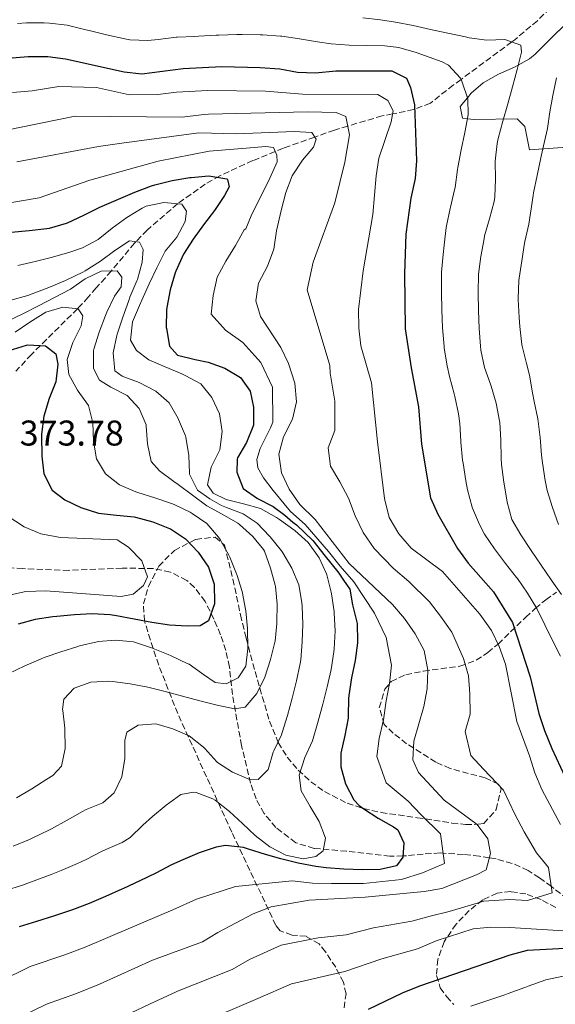
# Model space of a CAD drawing. Units: metres. Extents: x 620280 to 623708, y 4775762 to 4778136.
# Drawn here: x 623010 to 623160, y 4777349 to 4777625 of the extents above; entities that cross this region are included whole.
import ezdxf

# ---------------------------------------------------------------- set-up
doc = ezdxf.new("R2010")
doc.units = ezdxf.units.M
doc.header["$MEASUREMENT"] = 0
doc.linetypes.add('DGN Style 3', pattern=[2.435891, 1.739922, -0.695969])
for name, color, linetype, lineweight in [('Barranco lineal', 142, 'DGN Style 3', 13), ('Cota de punto acotado terreno', 7, 'Continuous', 0), ('Curva de nivel directora', 30, 'Continuous', 30), ('Curva de nivel intermedia', 30, 'Continuous', 0), ('Línea  de muro-pared o tapia', 1, 'Continuous', 13), ('Línea de cambio de uso (parcela vista)', 92, 'Continuous', 0), ('Zona arbolada', 92, 'DGN Style 3', 0)]:
    doc.layers.add(name, color=color, linetype=linetype, lineweight=lineweight)
doc.styles.add('Style-Arial', font='arial.ttf')

msp = doc.modelspace()

# ---------------------------------------------------------------- linework, layer by layer
at = {"layer": 'Barranco lineal', "color": 142, "linetype": 'DGN Style 3', "lineweight": 13}
for points in [[(623158.15, 4777628.51, 440), (623154.58, 4777624.94, 438.17), (623148.25, 4777619.6, 435.32), (623147.43, 4777618.99, 435), (623133.23, 4777608.5, 430), (623131.06, 4777606.9, 429.21), (623124.64, 4777601.86, 426.64), (623120.23, 4777600.15, 425), (623119.95, 4777600.04, 424.88), (623117.6, 4777599.52, 423.07), (623114.06, 4777598.85, 420), (623111.09, 4777598.28, 418.75), (623101.53, 4777595.43, 415), (623097.78, 4777594.32, 413.01), (623092.26, 4777592.35, 410), (623083.48, 4777589.23, 405.37), (623081.22, 4777588.31, 405), (623074.89, 4777585.74, 404.83), (623065.69, 4777581.46, 400.79), (623061.59, 4777579.17, 399.03), (623053.85, 4777573.68, 395.99), (623045.32, 4777566.29, 392.77), (623042.18, 4777563.04, 390), (623041.8, 4777562.65, 389.67), (623035.34, 4777554.87, 385.02), (623035.3, 4777554.82, 385), (623033.63, 4777552.94, 384.09), (623031.08, 4777550.1, 382.73), (623028.86, 4777547.51, 381.53), (623026.23, 4777544.65, 380.18), (623025.85, 4777544.27, 380), (623015.44, 4777533.93, 375), (623012.95, 4777531.45, 373.84), (623008.6, 4777526.77, 371.83)], [(623163.05, 4777378.97, 416.39), (623158.5, 4777382.39, 415), (623155.21, 4777384.86, 413.97), (623151.98, 4777386.9, 413.02), (623147.57, 4777388.9, 411.79), (623143.03, 4777390.15, 410.53), (623141.14, 4777390.45, 410), (623138.36, 4777390.9, 409.1), (623133.89, 4777391.4, 407.35), (623128.22, 4777391.74, 405), (623127.34, 4777391.8, 404.62), (623122.63, 4777391.5, 401.93), (623117.99, 4777391, 400.09), (623116.97, 4777390.98, 400), (623113.3, 4777390.93, 399.9), (623101.17, 4777392.3, 399.59), (623092.11, 4777393.08, 395.31), (623086.93, 4777394.69, 394.15), (623081.4, 4777398.94, 392.96), (623078.1, 4777402.83, 391.46), (623075.84, 4777406.94, 389.87), (623074.29, 4777411.36, 388.38), (623071.78, 4777421.84, 385.54), (623069.2, 4777436.16, 381.96), (623068.4, 4777443.89, 380.41), (623067.36, 4777448.52, 378.84), (623065.85, 4777452.95, 376.91), (623064.01, 4777457.32, 375.33), (623061.58, 4777462.27, 374.21), (623058.63, 4777466.21, 373.27), (623056.41, 4777468.14, 372.74), (623051.84, 4777470.51, 371.72), (623047.08, 4777471.47, 370.7), (623038.3, 4777471.61, 369.11), (623023.44, 4777470.97, 367.19), (623010.56, 4777471.47, 365.76), (623002.37, 4777471.84, 365.41)]]:
    msp.add_polyline3d(points, dxfattribs=at)
at = {"layer": 'Curva de nivel directora', "color": 30, "linetype": 'Continuous', "lineweight": 30, "flags": 128}
for points, elevation in [([(623006.44, 4777614.46), (623011.99, 4777614.95), (623017.55, 4777614.92), (623022.51, 4777614.28), (623038.86, 4777610.58), (623043.84, 4777610.02), (623055.37, 4777611.53), (623066.26, 4777612.07), (623077.02, 4777611.8), (623082.44, 4777611.41), (623087.44, 4777610.49), (623092.43, 4777610.31), (623098.18, 4777610.88), (623113.84, 4777610.87), (623117.98, 4777608.84), (623119.06, 4777606.23), (623120.19, 4777601.36), (623120.76, 4777585.71), (623120.33, 4777580.73), (623119.17, 4777575.22), (623117.75, 4777565.11), (623117.38, 4777554.11), (623117.6, 4777538.65), (623119.21, 4777527.67), (623121.29, 4777516.82), (623122.11, 4777506.3), (623124.7, 4777491.33), (623126.68, 4777486.69), (623132.2, 4777477.05), (623135.17, 4777473.03), (623142.27, 4777464.91), (623147.64, 4777456.32), (623152.61, 4777441.15), (623155.03, 4777430.89), (623156.58, 4777426.14), (623158.65, 4777421.03), (623163.53, 4777410.6)], 425), ([(623007.28, 4777565.7), (623012.27, 4777566.13), (623017.24, 4777566.74), (623017.95, 4777566.87), (623022.77, 4777568.22), (623023.05, 4777568.34), (623027.58, 4777570.46), (623032.07, 4777572.66), (623032.75, 4777572.96), (623037.31, 4777574.99), (623041.91, 4777576.94), (623046.59, 4777578.7), (623047.46, 4777579), (623052.32, 4777580.19), (623057.26, 4777580.98), (623057.63, 4777581.04), (623062.61, 4777581.52), (623067.6, 4777580.6), (623067.84, 4777580.41), (623068.25, 4777578.37), (623066.99, 4777575.93), (623064.15, 4777571.81), (623061.15, 4777567.77), (623058.23, 4777563.74), (623055.53, 4777559.53), (623053.39, 4777554.77), (623053.22, 4777554.3), (623051.79, 4777549.51), (623050.82, 4777544.59), (623050.73, 4777543.96), (623050.69, 4777538.96), (623050.71, 4777538.69), (623051.58, 4777533.77), (623053.87, 4777531.23), (623058.74, 4777530.08), (623062.4, 4777529.3), (623067.11, 4777527.61), (623071.47, 4777524.99), (623074.14, 4777521.15), (623075.12, 4777516.64), (623075.07, 4777511.64), (623073.15, 4777506.8), (623070.67, 4777502.45), (623070.55, 4777502.12), (623070.48, 4777498.46), (623072.26, 4777493.94), (623076.22, 4777491.09), (623080.58, 4777488.87), (623083.9, 4777486.42), (623086.15, 4777484.47), (623087.12, 4777483.75), (623091.74, 4777479.33), (623095.21, 4777474.98), (623098.68, 4777470.54), (623099.22, 4777469.92), (623100.09, 4777468.46), (623100.53, 4777467.94), (623102.05, 4777465.66), (623102.8, 4777461.31), (623104.02, 4777456.46), (623104.09, 4777456.07), (623104.26, 4777451.07), (623104.23, 4777450.69), (623103.53, 4777445.75), (623102.58, 4777440.84), (623101.79, 4777435.89), (623101.71, 4777435.12), (623101.62, 4777430.12), (623101.58, 4777429.6), (623100.64, 4777424.69), (623099.56, 4777419.8), (623099.58, 4777415.95), (623100.9, 4777411.13), (623103.21, 4777406.65), (623104.72, 4777405.06), (623105.96, 4777404.18), (623109.99, 4777401.52), (623114.33, 4777399.12), (623115.56, 4777398.28), (623117.17, 4777394.65), (623116.96, 4777390.67), (623115.18, 4777388.19), (623110.62, 4777387.17), (623105.62, 4777387.04), (623100.43, 4777387.23), (623095.45, 4777387.6), (623092.57, 4777387.99), (623087.66, 4777388.95), (623082.8, 4777390.16), (623078.44, 4777391.34), (623073.69, 4777392.91), (623072.28, 4777393.34), (623067.31, 4777393.91), (623064.64, 4777393.47), (623059.91, 4777391.85), (623055.3, 4777389.92), (623052.16, 4777388.47), (623047.72, 4777386.18), (623043.24, 4777383.96), (623038.7, 4777381.84), (623038.28, 4777381.65)], 400), ([(623006.72, 4777532.53), (623011.52, 4777534.02), (623011.91, 4777534.11), (623016.91, 4777533.85), (623019.72, 4777531.66), (623020.3, 4777528.75), (623019.73, 4777523.78), (623017.89, 4777519.13), (623016.42, 4777514.18), (623015.74, 4777509.14), (623015.71, 4777508.31), (623015.81, 4777503.31), (623015.83, 4777502.97), (623016.43, 4777498.01), (623018.75, 4777493.46), (623022.25, 4777490.68), (623026.79, 4777488.59), (623031.75, 4777487.02), (623036.72, 4777486.45), (623041.69, 4777485.95), (623042.11, 4777485.86), (623046.93, 4777484.52), (623051.59, 4777482.73), (623051.91, 4777482.57), (623056.04, 4777479.76), (623059.66, 4777476.11), (623062.52, 4777471.87), (623064.06, 4777467.11), (623064.2, 4777461.92), (623064.16, 4777461.56), (623062.5, 4777456.85), (623060.2, 4777455.47), (623056.55, 4777455.32), (623051.55, 4777455.58), (623046.61, 4777456.34), (623041.71, 4777457.34), (623036.79, 4777458.24), (623034.97, 4777458.49), (623029.98, 4777458.76), (623024.99, 4777458.48), (623020.01, 4777458.02), (623018.96, 4777457.91), (623014.01, 4777457.19), (623009.19, 4777455.87)], 375), ([(623038.28, 4777381.65), (623033.71, 4777379.64), (623029.1, 4777377.69), (623024.44, 4777375.87), (623023.85, 4777375.66), (623019.1, 4777374.07), (623014.32, 4777372.62), (623009.54, 4777371.14)], 400), ([(623162.38, 4777365.07), (623151.7, 4777364.47), (623146.86, 4777363.18), (623121.63, 4777354.51), (623116.7, 4777352.57), (623107.22, 4777347.96)], 425)]:
    msp.add_lwpolyline(points, dxfattribs=dict(at, elevation=elevation))
at = {"layer": 'Curva de nivel intermedia', "color": 30, "linetype": 'Continuous', "lineweight": 0, "flags": 128}
for points, elevation in [([(623008.99, 4777624.14), (623011.54, 4777624.37), (623016.54, 4777624.35), (623018.01, 4777624.26), (623022.98, 4777623.69), (623023.31, 4777623.62), (623028.16, 4777622.42), (623029.13, 4777622.18), (623033.99, 4777621.01), (623039.09, 4777619.84), (623040.51, 4777619.56), (623045.51, 4777619.37), (623048.46, 4777619.63), (623053.42, 4777620.3), (623053.72, 4777620.32), (623058.72, 4777620.53), (623059.71, 4777620.58), (623064.7, 4777620.87), (623065.42, 4777620.91), (623070.42, 4777621.04), (623071.95, 4777621.06), (623076.95, 4777620.99), (623077.69, 4777620.97), (623082.68, 4777620.63), (623083.02, 4777620.58), (623087.96, 4777619.82), (623093.06, 4777619.05), (623096.87, 4777618.49), (623101.85, 4777618.09), (623106.86, 4777618.03), (623111.87, 4777617.88), (623115.84, 4777617.39), (623120.64, 4777616.02), (623123.23, 4777615.11), (623127.89, 4777613.37), (623129.7, 4777612.5), (623133.07, 4777608.84), (623133.47, 4777608.01), (623135.09, 4777603.09), (623135.21, 4777598.57), (623134.29, 4777593.66), (623133.23, 4777588.76), (623132.29, 4777583.85), (623132.19, 4777583.22), (623131.55, 4777578.26), (623131.41, 4777577.52), (623130.25, 4777572.66), (623130.18, 4777572.35), (623129.13, 4777567.46), (623129.06, 4777567.03), (623128.48, 4777562.06), (623128.24, 4777559.48), (623127.77, 4777554.5), (623127.75, 4777553.92), (623127.74, 4777548.92), (623127.88, 4777543.93), (623128.02, 4777538.93), (623128.46, 4777533.72), (623128.53, 4777533.2), (623129.34, 4777528.26), (623129.97, 4777525.28), (623131.29, 4777520.46), (623131.48, 4777519.7), (623132.49, 4777514.8), (623132.86, 4777512.11), (623133.16, 4777507.12), (623133.19, 4777506.85), (623133.67, 4777501.87), (623133.77, 4777501), (623134.52, 4777496.06), (623135, 4777493.51), (623136.3, 4777488.68), (623136.4, 4777488.38), (623138.37, 4777483.78), (623139.83, 4777481.14), (623142.59, 4777476.97), (623145.7, 4777472.93), (623148.76, 4777468.98), (623148.98, 4777468.68), (623151.85, 4777464.57), (623154.41, 4777460.28), (623156.65, 4777455.73), (623158.78, 4777451.31)], 430), ([(623105.73, 4777625.71), (623110.7, 4777625.18), (623114.88, 4777624.54), (623119.77, 4777623.55), (623124.65, 4777622.48), (623129.53, 4777621.4), (623134.44, 4777620.38), (623135.53, 4777620.18), (623140.48, 4777619.49), (623145.51, 4777619.68), (623149.99, 4777618.09), (623150.1, 4777616.11), (623148.94, 4777611.25), (623147.63, 4777606.42), (623146.28, 4777601.61), (623144.93, 4777596.79), (623143.65, 4777591.96), (623143.3, 4777590.56), (623142.75, 4777585.61), (623142.86, 4777580.56), (623142.69, 4777575.56), (623142.5, 4777574.31), (623141.21, 4777569.48), (623139.83, 4777564.67), (623139.65, 4777563.8), (623138.74, 4777558.87), (623138.13, 4777553.91), (623138, 4777548.74), (623138.08, 4777543.74), (623138.26, 4777538.75), (623138.63, 4777533.76), (623138.74, 4777532.69), (623139.8, 4777527.8), (623141.5, 4777523.1), (623141.67, 4777522.58), (623143.01, 4777517.76), (623143.97, 4777512.85), (623144.04, 4777512.39), (623144.33, 4777507.4), (623144.44, 4777502.39), (623144.58, 4777500.63), (623145.2, 4777495.68), (623146.01, 4777490.74), (623146.13, 4777490.06), (623147.46, 4777485.24), (623150, 4777480.93), (623152.87, 4777476.57), (623155.67, 4777472.42), (623158.49, 4777468.3), (623161.32, 4777464.18)], 435), ([(623159.93, 4777608.9), (623158.93, 4777603.99), (623158.11, 4777599.39), (623157.46, 4777594.73), (623156.33, 4777589.86), (623155.54, 4777586.48), (623154.5, 4777581.59), (623153.52, 4777576.69), (623153.38, 4777575.99), (623152.65, 4777571.04), (623152.19, 4777567.98), (623151.1, 4777563.09), (623151.03, 4777562.66), (623150.27, 4777557.72), (623149.51, 4777552.78), (623149.41, 4777552.13), (623149.22, 4777547.13), (623149.23, 4777546.82), (623149.5, 4777541.83), (623149.7, 4777539.24), (623150.24, 4777534.27), (623150.32, 4777533.75), (623151.56, 4777528.91), (623152.38, 4777525.66), (623153.27, 4777520.74), (623153.72, 4777518.29), (623154.69, 4777513.38), (623155.35, 4777508.2), (623155.75, 4777503.21), (623155.99, 4777501.07), (623156.74, 4777496.13), (623157.34, 4777493.36), (623158.79, 4777488.57), (623160.49, 4777483.86)], 440), ([(623007.61, 4777604.8), (623013.18, 4777605.33), (623020.59, 4777606.53), (623031.18, 4777606.25), (623040.37, 4777604.17), (623048.31, 4777604.24), (623053.57, 4777604.94), (623062.28, 4777605.36), (623078.45, 4777605.21), (623088.86, 4777604.35), (623109.93, 4777604.31), (623112.75, 4777602.62), (623114.2, 4777599.65), (623113.69, 4777596.64), (623110.18, 4777586.4), (623109.44, 4777581.45), (623108.56, 4777570.63), (623105.84, 4777554.84), (623104.55, 4777544.06), (623104.6, 4777538.8), (623105.15, 4777533.83), (623108.11, 4777523.46), (623109.79, 4777507.01), (623111.83, 4777491.12), (623113.06, 4777485.75), (623115.81, 4777481.19), (623119.3, 4777477.22), (623128, 4777470.63), (623138.5, 4777458.73), (623141.75, 4777454.12), (623143.9, 4777449.6), (623145.64, 4777444.69), (623148.84, 4777428.6), (623152.42, 4777419.02), (623153.88, 4777414.24), (623155.84, 4777409.54), (623161.04, 4777399.76)], 420), ([(623055.17, 4777597.93), (623060.45, 4777598.61), (623062.48, 4777598.77), (623090.27, 4777599.4), (623098.22, 4777599.27), (623101, 4777598.11), (623102.03, 4777592.94), (623100.67, 4777585.27), (623097.87, 4777573.9), (623091.83, 4777557.26), (623090.17, 4777549.58), (623096.45, 4777528.33), (623096.58, 4777526.22), (623097.87, 4777518.33), (623097.9, 4777510.15), (623096.01, 4777505.26), (623096.7, 4777500.15), (623099.27, 4777495.73), (623101.7, 4777491.16), (623103.62, 4777486.2), (623105.77, 4777481.54), (623108.86, 4777477.06), (623114.22, 4777471.63), (623118.64, 4777467.81), (623124.35, 4777462.18), (623127.47, 4777458.18), (623130.68, 4777453.62), (623133.92, 4777446.29), (623135.27, 4777441.39), (623135.67, 4777436.34), (623135.8, 4777430.73), (623134.41, 4777425.84), (623135.97, 4777419.12), (623139.54, 4777415.27), (623145.09, 4777409.4), (623148.29, 4777402.65), (623150.89, 4777397.76), (623154.38, 4777391.85), (623157.67, 4777387.78), (623158.76, 4777380.67), (623151.82, 4777378.5), (623146.83, 4777378.8), (623139.57, 4777378.33), (623129.85, 4777375.43), (623124.58, 4777374.06), (623119.48, 4777372.72), (623108.71, 4777370.83), (623101.03, 4777368.91), (623093.24, 4777368.06), (623082.9, 4777365.96), (623073.96, 4777361.96), (623069.1, 4777359.19), (623053.82, 4777353.1), (623053.42, 4777352.9), (623045.97, 4777349.5), (623040.87, 4777347)], 415), ([(622995.27, 4777592.12), (623025.15, 4777598.22), (623055.17, 4777597.93)], 415), ([(623009.16, 4777345.52), (623017.16, 4777349.44), (623025.56, 4777352.42), (623032.01, 4777355.1), (623036.93, 4777357.27), (623041.87, 4777359.58), (623046.83, 4777361.79), (623060.84, 4777366.87), (623065.08, 4777369.54), (623074.99, 4777374.74), (623080.06, 4777376.75), (623090.68, 4777378.63), (623106.39, 4777379.47), (623122.94, 4777380.97), (623127.86, 4777381.85), (623137.58, 4777385.65), (623140.25, 4777387.1), (623141.47, 4777391.66), (623140.73, 4777395.76), (623137.77, 4777399.77), (623128.49, 4777406.63), (623121.35, 4777414.33), (623119.74, 4777417.88), (623119.99, 4777423.08), (623122.77, 4777432.87), (623123.75, 4777437.79), (623123.93, 4777442.99), (623122.85, 4777448.52), (623120.34, 4777453.22), (623117.39, 4777457.47), (623114.01, 4777461.42), (623101.91, 4777472.93), (623092.33, 4777485.22), (623088.11, 4777489.4), (623085.05, 4777493.7), (623082.97, 4777498.25), (623082.24, 4777503.52), (623083.55, 4777508.36), (623086.02, 4777513.29), (623087.13, 4777518.16), (623086.65, 4777523.42), (623084.95, 4777528.93), (623082.77, 4777533.43), (623077.08, 4777542.08), (623075.79, 4777546.47), (623076.51, 4777551.43), (623079.04, 4777556.17), (623080.83, 4777560.96), (623081.59, 4777566.1), (623082.9, 4777571.77), (623084.18, 4777576.8), (623085.93, 4777581.49), (623088.83, 4777585.87), (623091.89, 4777589.52), (623092.65, 4777591.73), (623091.45, 4777593.63), (623086.46, 4777593.86), (623070.32, 4777593.27), (623059.84, 4777593.52), (623038.21, 4777590.59), (623031.72, 4777589.74), (623008.83, 4777585.4)], 410), ([(622987.05, 4777570.55), (623015.12, 4777575.32), (623029.28, 4777580.31), (623048.41, 4777585.62), (623062.71, 4777588.39), (623073.08, 4777589.23), (623078.57, 4777589.66), (623080.72, 4777589.4), (623081.68, 4777587.29), (623081.72, 4777585.45), (623079.69, 4777580.83)], 405), ([(623079.69, 4777580.83), (623074.42, 4777570.32), (623072.98, 4777566.62), (623072.48, 4777566.37), (623070.09, 4777561.97), (623067.37, 4777557.59), (623064.95, 4777553.1), (623063.79, 4777547.97), (623063.24, 4777542.71), (623067.28, 4777538.27), (623072.14, 4777534.83), (623077.17, 4777529.16), (623080.39, 4777522.29), (623080.54, 4777512.46), (623079.88, 4777510.85), (623076.95, 4777505.1), (623076.08, 4777502.03), (623076.34, 4777499.72), (623077.88, 4777496.91), (623080.57, 4777493.35), (623085.44, 4777487.45), (623089.53, 4777483.83), (623096.08, 4777476.3), (623099.41, 4777472.18), (623103.22, 4777467.72), (623109.01, 4777458.94), (623112.3, 4777452.14), (623113.73, 4777444.37), (623113.16, 4777439.31), (623112.28, 4777434.38), (623111.51, 4777429.09), (623110.31, 4777423.88), (623109.65, 4777418.84), (623112.23, 4777411.47), (623118.46, 4777406.3), (623122.02, 4777402.45), (623127.47, 4777397.21), (623128.6, 4777388.89), (623122.41, 4777386.26), (623116.57, 4777384.35), (623105.91, 4777383.26), (623096.98, 4777383.28), (623091.62, 4777383.31), (623085.93, 4777384.02), (623070.08, 4777382.44), (623059.16, 4777378.83), (623052.53, 4777375.89), (623035.62, 4777368.71), (623032.99, 4777367.55), (623027.93, 4777365.38), (623022.32, 4777363.28), (623012.62, 4777360.05), (623004.02, 4777355.83)], 405), ([(623009.12, 4777556.38), (623013.99, 4777557.45), (623018.84, 4777558.69), (623023.66, 4777560.11), (623027.21, 4777561.3), (623031.63, 4777563.65), (623035.51, 4777566.79), (623039.67, 4777569.77), (623043.95, 4777572.38), (623045.09, 4777572.97), (623049.98, 4777574.02), (623055.01, 4777573.58), (623056.38, 4777571.61), (623055.94, 4777568.68), (623053.6, 4777564.26), (623050.42, 4777560.39), (623048.05, 4777555.75), (623045.91, 4777551.24), (623043.83, 4777546.69), (623043.15, 4777545.2), (623041.19, 4777540.6), (623040.71, 4777535.49), (623042.34, 4777532.53), (623045.83, 4777529.97), (623050.42, 4777527.96), (623055.02, 4777526.02), (623055.95, 4777525.59), (623060.34, 4777523.22), (623063.48, 4777519.4), (623065.56, 4777514.85), (623066.33, 4777509.89), (623065.67, 4777504.71), (623063.43, 4777500.24), (623063.26, 4777499.86), (623062.23, 4777494.97), (623063.86, 4777492.56), (623067.41, 4777490.81), (623072.3, 4777489.65), (623077.09, 4777488.28), (623081.55, 4777485.78), (623082.39, 4777485.22), (623086.44, 4777482.3), (623086.7, 4777482.1), (623090.43, 4777478.77), (623093.47, 4777474.52), (623095.52, 4777469.96), (623095.61, 4777469.7), (623096.88, 4777464.86), (623096.98, 4777464.36), (623097.71, 4777459.41), (623097.74, 4777459.02), (623097.93, 4777454.02), (623097.71, 4777449.01), (623097.63, 4777448.18), (623096.84, 4777443.24), (623095.7, 4777438.37), (623094.49, 4777433.52), (623093.21, 4777428.69), (623093.04, 4777428.04), (623091.59, 4777423.25), (623089.45, 4777418.56), (623087.9, 4777413.59), (623088.48, 4777409.21), (623090.96, 4777404.85), (623093.5, 4777400.62), (623095.25, 4777395.93), (623094.64, 4777392.45), (623092.55, 4777390.79), (623088.98, 4777390.13), (623084.13, 4777391.19), (623079.72, 4777393.53), (623075.62, 4777396.67), (623072.03, 4777400.03), (623068.39, 4777403.44), (623064.33, 4777406.58)], 395), ([(623039.12, 4777418.27), (623039.07, 4777423.27), (623039.61, 4777425.67), (623042.86, 4777427.65), (623047.73, 4777428.02), (623052.53, 4777426.62), (623057.1, 4777424.58), (623061.14, 4777421.46), (623061.51, 4777421.11), (623064.83, 4777417.37), (623065.03, 4777417.18), (623069.19, 4777414.41), (623073.83, 4777412.52), (623076.41, 4777412.38), (623079.2, 4777415.22), (623080.62, 4777420.02), (623080.77, 4777420.38), (623082.92, 4777424.89), (623083.18, 4777425.56), (623084.64, 4777430.34), (623085.92, 4777435.17), (623087.11, 4777440.02), (623088.14, 4777444.92), (623088.33, 4777445.93), (623088.78, 4777450.91), (623088.88, 4777455.91), (623088.73, 4777460.91), (623088.67, 4777461.99), (623087.77, 4777466.91), (623085.87, 4777471.57), (623083.32, 4777475.87), (623082.92, 4777476.44), (623079.79, 4777480.34), (623079.57, 4777480.59), (623076.11, 4777484.2), (623072.21, 4777486.78), (623067.53, 4777488.57), (623066.15, 4777489.18), (623062.85, 4777491), (623059.42, 4777493.45), (623057.19, 4777497.93), (623057.15, 4777498.19), (623056.98, 4777503.19), (623056.13, 4777508.31), (623056.04, 4777508.63), (623054.14, 4777513.25), (623054, 4777513.55), (623051.51, 4777517.89), (623047.77, 4777521.2), (623043.11, 4777523.62), (623038.33, 4777525.34), (623036.29, 4777526.9), (623035.84, 4777531.87), (623036.86, 4777536.77), (623036.96, 4777537.09), (623038.51, 4777541.86), (623040.17, 4777546.56), (623040.51, 4777547.47), (623042.47, 4777552.07), (623042.63, 4777552.48), (623043.97, 4777557.29), (623044.26, 4777560.81), (623043.19, 4777562.91), (623040.4, 4777563.28), (623036.28, 4777560.6), (623032.23, 4777557.55), (623028, 4777554.83), (623027.36, 4777554.51), (623022.83, 4777552.38), (623022.43, 4777552.2), (623017.84, 4777550.24), (623013.18, 4777548.41), (623011.95, 4777547.97), (623007.13, 4777546.66)], 390), ([(623008.72, 4777407.25), (623013.02, 4777409.76), (623017.25, 4777412.44), (623018.93, 4777413.55), (623021.35, 4777416.16), (623022.4, 4777421.05), (623022.41, 4777421.31), (623022.31, 4777426.31), (623022.29, 4777426.72), (623021.68, 4777431.68), (623021.66, 4777431.97), (623022.03, 4777434.9), (623024.93, 4777437.95), (623029.6, 4777439.68), (623034.61, 4777439.89), (623035.63, 4777439.82), (623040.59, 4777439.2), (623045.49, 4777438.26), (623050.36, 4777437.07), (623055.22, 4777435.75), (623060.06, 4777434.42), (623064.9, 4777433.19), (623069.75, 4777432.18), (623072.77, 4777432.68), (623076.06, 4777436.44), (623078.24, 4777441.08), (623079.86, 4777445.97), (623081.07, 4777450.81), (623081.14, 4777451.15), (623081.67, 4777456.12), (623081.68, 4777456.48), (623081.75, 4777461.47), (623081.27, 4777466.47), (623081.22, 4777466.79), (623079.87, 4777471.6), (623078.19, 4777476.31), (623077.93, 4777476.83), (623074.88, 4777480.42), (623071.21, 4777483.83), (623070.68, 4777484.22), (623066.31, 4777486.67), (623062.05, 4777489.08), (623058.02, 4777492.04), (623053.99, 4777495.01), (623052.79, 4777495.89), (623048.76, 4777498.85), (623046.42, 4777501.48), (623045.44, 4777506.38), (623045.08, 4777511.37), (623045.03, 4777511.71), (623043.1, 4777516.28), (623039.71, 4777519.96), (623035.15, 4777522.29), (623031.95, 4777524.29), (623030.34, 4777527.55), (623030.35, 4777532.56), (623030.44, 4777532.89), (623031.94, 4777537.65), (623033.69, 4777542.34), (623034.07, 4777543.26), (623036.18, 4777547.8), (623038.09, 4777550.4), (623038.25, 4777553.11), (623036.97, 4777554.84), (623032.47, 4777554.8), (623027.95, 4777552.66), (623023.89, 4777549.74), (623019.41, 4777547.41), (623014.88, 4777545.08), (623010.49, 4777542.86), (623006.02, 4777540.7)], 385), ([(623008.38, 4777537.73), (623012.52, 4777540.46), (623016.95, 4777543.25), (623021.72, 4777544.74), (623026.05, 4777544.25), (623027.34, 4777542.23), (623026.82, 4777539.5), (623024.56, 4777534.79), (623022.93, 4777530.06), (623023.39, 4777525.83), (623025.81, 4777521.45), (623025.97, 4777521.21), (623028.93, 4777517.17), (623030.15, 4777512.25), (623030.33, 4777507.16), (623031.16, 4777502.23), (623033.67, 4777498.04), (623037.55, 4777494.91), (623042.15, 4777492.96), (623042.68, 4777492.77), (623047.44, 4777491.25), (623052.19, 4777489.67), (623052.88, 4777489.4), (623057.39, 4777487.24), (623057.98, 4777486.92), (623062.07, 4777484.05), (623065.35, 4777480.27), (623065.8, 4777479.57), (623068.2, 4777475.19), (623068.44, 4777474.66), (623070.36, 4777470.04), (623070.45, 4777469.8), (623071.94, 4777465.03), (623072.9, 4777460.13), (623072.96, 4777459.66), (623073.41, 4777454.68), (623073.43, 4777454.41), (623073.53, 4777449.41), (623073.53, 4777449.1), (623072.92, 4777444.13), (623070.8, 4777440.87), (623067.47, 4777439.18), (623064.39, 4777439.55), (623061.12, 4777441.82), (623057.05, 4777444.67), (623056.58, 4777444.91), (623052.05, 4777447.03), (623051.17, 4777447.41), (623046.58, 4777449.29), (623041.8, 4777450.89), (623041.53, 4777450.97), (623036.55, 4777451.44), (623031.57, 4777451), (623031.29, 4777450.95), (623026.43, 4777449.79)], 380), ([(623005.86, 4777463.85), (623011.32, 4777465.07), (623016.95, 4777465.27), (623038.05, 4777463.69), (623041.4, 4777464.28), (623044.35, 4777466.76), (623045.39, 4777469.12), (623043.83, 4777473.62), (623040.08, 4777477.49), (623036.96, 4777479.54), (623021.08, 4777480.13), (623015.54, 4777481.23), (623010.92, 4777483.12), (623006.05, 4777486.37)], 370), ([(623026.43, 4777449.79), (623025.96, 4777449.66), (623021.19, 4777448.17), (623016.47, 4777446.52), (623015.64, 4777446.22), (623011.05, 4777444.26), (623006.37, 4777441.97)], 380), ([(623158.78, 4777451.31), (623161.11, 4777446.89)], 430), ([(623007.78, 4777393.72), (623012.41, 4777395.61), (623013.32, 4777396.02), (623017.81, 4777398.24), (623018.51, 4777398.6), (623022.9, 4777401), (623027.26, 4777403.45), (623028.3, 4777404.01), (623032.96, 4777405.84), (623036.12, 4777408.62), (623038.26, 4777413.14), (623039.12, 4777418.27)], 390), ([(623064.33, 4777406.58), (623063.73, 4777406.97), (623059.01, 4777408.73), (623058.35, 4777408.82), (623054.79, 4777408.16), (623050.61, 4777405.17), (623046.85, 4777402.01), (623044.15, 4777399.58), (623040.53, 4777396.13), (623038.34, 4777394.7), (623033.73, 4777392.74), (623032.72, 4777392.28), (623028.26, 4777390.02), (623025.8, 4777388.84), (623021.21, 4777386.87), (623018.42, 4777385.77), (623013.73, 4777384.02), (623010.44, 4777382.83), (623005.68, 4777381.29)], 395), ([(623163.39, 4777369.9), (623146.84, 4777370.91), (623141.57, 4777371.01), (623136.58, 4777370.59), (623126.22, 4777367.16), (623121, 4777364.92), (623111.03, 4777362.19), (623100.66, 4777358.61), (623085.74, 4777355.16), (623076.31, 4777351.05), (623059.53, 4777343.85)], 420), ([(623161.82, 4777357.27), (623156.92, 4777356.3), (623152.01, 4777354.46), (623151.11, 4777354.13), (623146.4, 4777352.44), (623145.46, 4777352.11), (623140.72, 4777350.5), (623135.99, 4777348.9)], 430)]:
    msp.add_lwpolyline(points, dxfattribs=dict(at, elevation=elevation))
at = {"layer": 'Línea  de muro-pared o tapia', "color": 1, "linetype": 'Continuous', "lineweight": 13}
msp.add_polyline3d([(623201.75, 4777646.02, 460.79), (623205.88, 4777631.94, 461.83), (623208.64, 4777606.39, 462.18), (623209.34, 4777599.32, 463.23), (623207.79, 4777595.47, 462.88), (623188.79, 4777592.32, 454.16), (623164.32, 4777589.59, 443), (623152.35, 4777588.78, 439.87)], dxfattribs=at)
at = {"layer": 'Línea de cambio de uso (parcela vista)', "color": 92, "linetype": 'Continuous', "lineweight": 0}
msp.add_polyline3d([(623152.35, 4777588.78, 439.52), (623151.12, 4777595.29, 439.17), (623148.89, 4777597.42, 437.42), (623136.91, 4777597.23, 434.19), (623135, 4777597.46, 430), (623133.62, 4777597.62, 428.88), (623133.01, 4777600.88, 429.09), (623135, 4777603.35, 430), (623136.06, 4777604.66, 430.47), (623139.4, 4777607.56, 431.7), (623143.73, 4777609.96, 433.12), (623148.23, 4777611.93, 434.63), (623149.23, 4777612.48, 435), (623152.37, 4777614.22, 436.19), (623153.93, 4777615.52, 436.87), (623160.54, 4777622.09, 439.98), (623160.58, 4777622.13, 440), (623170.26, 4777632.21, 444.38), (623171.5, 4777633.54, 445), (623176.76, 4777639.19, 448.83), (623178.04, 4777640.58, 450), (623182.15, 4777645.04, 453.81), (623192.77, 4777656.55, 456.25)], dxfattribs=at)
at = {"layer": 'Zona arbolada', "color": 92, "linetype": 'DGN Style 3', "lineweight": 0}
for points in [[(623100.49, 4777348.42, 431.69), (623101.02, 4777352.38, 428.45), (623100.27, 4777355.58, 426.59), (623098.12, 4777359.79, 426.18), (623095.24, 4777364.1, 426.47), (623093.49, 4777366.33, 425.89), (623089.82, 4777368.48, 422.94), (623085.91, 4777368.82, 419.03), (623082.53, 4777370, 415.66), (623081.38, 4777371.51, 414.73), (623069.02, 4777397.65, 406.69), (623053.9, 4777430.83, 394.51), (623048.57, 4777444.44, 390.31), (623047, 4777449.11, 389.26), (623044.59, 4777456.8, 388.23), (623044.27, 4777461.55, 388.11), (623045.67, 4777466.47, 388.21), (623048.6, 4777472.15, 388.23), (623052.96, 4777476.57, 388.06), (623058.94, 4777479.66, 387.86), (623064.39, 4777480.29, 387.67), (623067, 4777478.01, 387.53), (623069.35, 4777468.5, 387.4), (623071.47, 4777458.5, 387.69), (623073.04, 4777451.99, 388.23), (623075.53, 4777442.61, 390.06), (623079.58, 4777428.73, 394.61), (623082.02, 4777422.71, 396.94), (623084.55, 4777418.67, 398.86), (623087.62, 4777415.02, 400.88), (623091.14, 4777411.78, 402.94), (623095.01, 4777409, 404.96), (623101.33, 4777405.75, 407.75), (623105.88, 4777404.25, 409.02), (623110.81, 4777403.16, 409.67), (623120.9, 4777401.66, 410.61), (623125.63, 4777401, 411.64), (623130.67, 4777400.2, 414.6), (623134.46, 4777399.79, 418.43), (623138.04, 4777399.84, 421.98), (623139.6, 4777400.07, 423.1), (623143.08, 4777403.94, 424.91), (623144.42, 4777409.74, 425.52), (623143.72, 4777411.06, 425.19), (623139.96, 4777412.83, 423.79), (623130.19, 4777415.49, 420.9), (623126.14, 4777417.21, 419.61), (623117.98, 4777422.41, 416.37), (623114.24, 4777425.39, 414.89), (623111.73, 4777427.78, 414.03), (623110.34, 4777432.44, 414.73), (623111.85, 4777437.72, 417.08), (623113.64, 4777439.82, 418.22), (623117.77, 4777441.75, 419.62), (623122.72, 4777442.75, 420.95), (623132.92, 4777444.13, 423.6), (623137.49, 4777445.8, 425.19), (623140.72, 4777447.99, 427.43), (623143.6, 4777450.34, 430.84), (623151.33, 4777457.83, 443.8), (623154, 4777460.32, 447.58), (623156.92, 4777462.73, 450.37), (623159.95, 4777464.84, 451.69)], [(623100.49, 4777348.42, 431.69), (623101.02, 4777352.38, 428.45), (623100.27, 4777355.58, 426.59), (623098.12, 4777359.79, 426.18), (623095.24, 4777364.1, 426.47), (623093.49, 4777366.33, 425.89), (623089.82, 4777368.48, 422.94), (623085.91, 4777368.82, 419.03), (623082.53, 4777370, 415.66), (623081.38, 4777371.51, 414.73), (623069.02, 4777397.65, 406.69), (623053.9, 4777430.83, 394.51), (623048.57, 4777444.44, 390.31), (623047, 4777449.11, 389.26), (623044.59, 4777456.8, 388.23), (623044.27, 4777461.55, 388.11), (623045.67, 4777466.47, 388.21), (623048.6, 4777472.15, 388.23), (623052.96, 4777476.57, 388.06), (623058.94, 4777479.66, 387.86), (623064.39, 4777480.29, 387.67), (623067, 4777478.01, 387.53), (623069.35, 4777468.5, 387.4), (623071.47, 4777458.5, 387.69), (623073.04, 4777451.99, 388.23), (623075.53, 4777442.61, 390.06), (623079.58, 4777428.73, 394.61), (623082.02, 4777422.71, 396.94)], [(623082.02, 4777422.71, 396.94), (623084.55, 4777418.67, 398.86), (623087.62, 4777415.02, 400.88), (623091.14, 4777411.78, 402.94), (623095.01, 4777409, 404.96), (623101.33, 4777405.75, 407.75), (623105.88, 4777404.25, 409.02), (623110.81, 4777403.16, 409.67), (623120.9, 4777401.66, 410.61), (623125.63, 4777401, 411.64), (623130.67, 4777400.2, 414.6), (623134.46, 4777399.79, 418.43), (623138.04, 4777399.84, 421.98), (623139.6, 4777400.07, 423.1), (623143.08, 4777403.94, 424.91), (623144.42, 4777409.74, 425.52), (623143.72, 4777411.06, 425.19), (623139.96, 4777412.83, 423.79), (623130.19, 4777415.49, 420.9), (623126.14, 4777417.21, 419.61), (623117.98, 4777422.41, 416.37), (623114.24, 4777425.39, 414.89), (623111.73, 4777427.78, 414.03), (623110.34, 4777432.44, 414.73), (623111.85, 4777437.72, 417.08), (623113.64, 4777439.82, 418.22), (623117.77, 4777441.75, 419.62), (623122.72, 4777442.75, 420.95), (623132.92, 4777444.13, 423.6), (623137.49, 4777445.8, 425.19), (623140.72, 4777447.99, 427.43), (623143.6, 4777450.34, 430.84), (623151.33, 4777457.83, 443.8), (623154, 4777460.32, 447.58), (623156.92, 4777462.73, 450.37), (623159.95, 4777464.84, 451.69)], [(623159.75, 4777376.54, 430.77), (623155.64, 4777378.73, 428.39), (623151.4, 4777380.32, 424.95), (623147.12, 4777380.99, 421.98), (623143.31, 4777380.53, 421.01), (623139.29, 4777378.67, 421.95), (623135.48, 4777375.67, 423.62), (623131.81, 4777371.87, 425.11), (623128.49, 4777366.95, 425.92), (623126.72, 4777361.98, 426.45), (623126.36, 4777357.51, 427.21), (623127.41, 4777354.02, 429.74), (623129.17, 4777351.58, 434.1), (623131.21, 4777349.33, 439.13)], [(623159.75, 4777376.54, 430.77), (623155.64, 4777378.73, 428.39), (623151.4, 4777380.32, 424.95), (623147.12, 4777380.99, 421.98), (623143.31, 4777380.53, 421.01), (623139.29, 4777378.67, 421.95), (623135.48, 4777375.67, 423.62), (623131.81, 4777371.87, 425.11), (623128.49, 4777366.95, 425.92), (623126.72, 4777361.98, 426.45), (623126.36, 4777357.51, 427.21), (623127.41, 4777354.02, 429.74), (623129.17, 4777351.58, 434.1), (623131.21, 4777349.33, 439.13)]]:
    msp.add_polyline3d(points, dxfattribs=at)

# ---------------------------------------------------------------- texts
at = {"layer": 'Cota de punto acotado terreno', "color": 7, "linetype": 'Continuous', "lineweight": 0, "style": 'Style-Arial'}
msp.add_text('373.78', height=7, dxfattribs=at).set_placement((623009.64, 4777505.93, 373.78))

doc.saveas('drawing.dxf')
